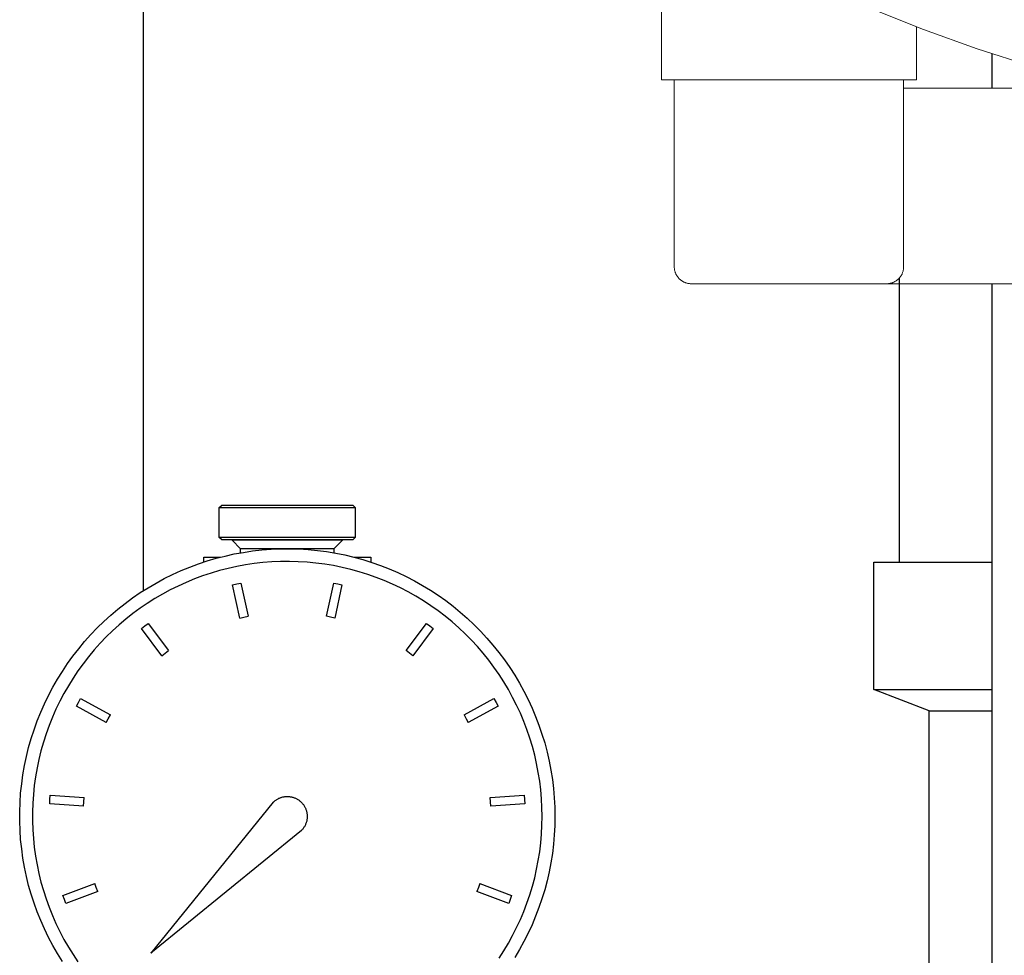
# Model space of a CAD drawing. Units: millimetres. Extents: x -1278 to 1893, y 1921 to 6198.
# Drawn here: x 152 to 268, y 2146 to 2256 of the extents above; entities that cross this region are included whole.
import ezdxf

# ---------------------------------------------------------------- set-up
doc = ezdxf.new("R2010")
doc.units = ezdxf.units.MM
doc.layers.get('0').update_dxf_attribs({"color": 254, "lineweight": 0, "true_color": 0xbebebe})
for name, color, linetype, lineweight, true_color in [('Make2D$Visible$Curves$0', 254, 'Continuous', 0, 0xbebebe), ('Make2D$Visible$Curves$3DCPCOLOR124', 7, 'Continuous', 0, 0x009972), ('Make2D$Visible$Curves$3DCPCOLOR254', 7, 'Continuous', 0, 0xd6d6d6)]:
    doc.layers.add(name, color=color, linetype=linetype, lineweight=lineweight, true_color=true_color)
doc.layers.add('Make2D$Visible$Curves$3', color=7, linetype='Continuous', true_color=0x000000)

msp = doc.modelspace()

# ---------------------------------------------------------------- linework, layer by layer
at = {"color": 18, "linetype": 'ByBlock', "lineweight": -2, "true_color": 0x000000}
for points in [[(157.48, 2145.16), (156.9, 2146.09), (156.36, 2147.04), (155.85, 2148), (155.37, 2148.99), (154.93, 2149.99), (154.52, 2151), (154.15, 2152.03), (153.81, 2153.07), (153.51, 2154.12), (153.25, 2155.18), (153.03, 2156.25), (152.84, 2157.33), (152.69, 2158.41), (152.57, 2159.5), (152.5, 2160.59), (152.46, 2161.69), (152.46, 2162.78), (152.5, 2163.87), (152.57, 2164.96), (152.69, 2166.05), (152.84, 2167.13), (153.03, 2168.21), (153.25, 2169.28), (153.51, 2170.34), (153.81, 2171.39), (154.15, 2172.43), (154.52, 2173.46), (154.93, 2174.48), (155.37, 2175.48), (155.85, 2176.46), (156.36, 2177.43), (156.9, 2178.38), (157.48, 2179.3), (158.09, 2180.21), (158.73, 2181.1), (159.4, 2181.96), (160.1, 2182.8), (160.83, 2183.62), (161.58, 2184.41), (162.37, 2185.17), (163.17, 2185.91), (164.01, 2186.61), (164.87, 2187.29), (165.75, 2187.94), (166.65, 2188.56), (167.58, 2189.14), (168.52, 2189.69), (169.48, 2190.21), (170.46, 2190.7), (171.46, 2191.15), (172.47, 2191.56), (173.49, 2191.95), (174.53, 2192.29), (175.58, 2192.6), (176.64, 2192.87), (177.71, 2193.11), (178.78, 2193.3), (179.86, 2193.47), (180.95, 2193.59), (182.04, 2193.67), (183.13, 2193.72), (184.23, 2193.73), (185.32, 2193.7), (186.41, 2193.64), (187.5, 2193.53), (188.58, 2193.39), (189.66, 2193.21), (190.73, 2192.99), (191.8, 2192.74), (192.85, 2192.45), (193.89, 2192.12), (194.93, 2191.76), (195.94, 2191.36), (196.95, 2190.93), (197.94, 2190.46), (198.91, 2189.96), (199.86, 2189.42), (200.79, 2188.85), (201.71, 2188.25), (202.6, 2187.62), (203.47, 2186.96), (204.32, 2186.26), (205.14, 2185.54), (205.93, 2184.79), (206.7, 2184.02), (207.45, 2183.21), (208.16, 2182.39), (208.85, 2181.53), (209.5, 2180.66), (210.13, 2179.76), (210.72, 2178.84), (211.28, 2177.9), (211.81, 2176.95), (212.3, 2175.97), (212.76, 2174.98), (213.18, 2173.97), (213.57, 2172.95), (213.93, 2171.91), (214.25, 2170.87), (214.53, 2169.81), (214.77, 2168.75), (214.98, 2167.67), (215.15, 2166.59), (215.28, 2165.51), (215.38, 2164.42), (215.43, 2163.33), (215.45, 2162.23), (215.43, 2161.14), (215.38, 2160.05), (215.28, 2158.96), (215.15, 2157.87), (214.98, 2156.79), (214.77, 2155.72), (214.53, 2154.65), (214.25, 2153.6), (213.93, 2152.55), (213.57, 2151.52), (213.18, 2150.49), (212.76, 2149.49), (212.3, 2148.49), (211.81, 2147.52), (211.28, 2146.56), (210.72, 2145.62)], [(208.88, 2145.54), (209.44, 2146.41), (209.98, 2147.31), (210.48, 2148.22), (210.95, 2149.15), (211.39, 2150.09), (211.79, 2151.05), (212.16, 2152.03), (212.5, 2153.01), (212.8, 2154.01), (213.07, 2155.01), (213.3, 2156.03), (213.5, 2157.05), (213.66, 2158.08), (213.79, 2159.11), (213.88, 2160.15), (213.93, 2161.19), (213.95, 2162.23), (213.93, 2163.27), (213.88, 2164.31), (213.79, 2165.35), (213.66, 2166.38), (213.5, 2167.41), (213.3, 2168.44), (213.07, 2169.45), (212.8, 2170.46), (212.5, 2171.45), (212.16, 2172.44), (211.79, 2173.41), (211.39, 2174.37), (210.95, 2175.32), (210.48, 2176.24), (209.98, 2177.16), (209.44, 2178.05), (208.88, 2178.93), (208.28, 2179.78), (207.66, 2180.62), (207.01, 2181.43), (206.33, 2182.22), (205.62, 2182.98), (204.89, 2183.72), (204.13, 2184.43), (203.35, 2185.12), (202.54, 2185.78), (201.71, 2186.41), (200.86, 2187.01), (199.99, 2187.58), (199.1, 2188.13), (198.2, 2188.64), (197.27, 2189.11), (196.33, 2189.56), (195.37, 2189.97), (194.4, 2190.35), (193.42, 2190.7), (192.43, 2191.01), (191.42, 2191.29), (190.41, 2191.53), (189.39, 2191.74), (188.36, 2191.91), (187.33, 2192.04), (186.29, 2192.14), (185.25, 2192.2), (184.21, 2192.23), (183.17, 2192.22), (182.13, 2192.18), (181.09, 2192.1), (180.06, 2191.98), (179.03, 2191.83), (178, 2191.64), (176.99, 2191.41), (175.98, 2191.15), (174.98, 2190.86), (173.99, 2190.53), (173.02, 2190.17), (172.05, 2189.77), (171.1, 2189.34), (170.17, 2188.88), (169.25, 2188.38), (168.36, 2187.86), (167.48, 2187.3), (166.62, 2186.72), (165.78, 2186.1), (164.96, 2185.45), (164.16, 2184.78), (163.39, 2184.08), (162.65, 2183.35), (161.93, 2182.6), (161.23, 2181.82), (160.57, 2181.02), (159.93, 2180.2), (159.32, 2179.36), (158.74, 2178.49), (158.19, 2177.61), (157.67, 2176.7), (157.19, 2175.78), (156.73, 2174.85), (156.31, 2173.89), (155.92, 2172.93), (155.57, 2171.95), (155.25, 2170.96), (154.96, 2169.95), (154.71, 2168.94), (154.5, 2167.93), (154.32, 2166.9), (154.17, 2165.87), (154.07, 2164.83), (153.99, 2163.79), (153.96, 2162.75), (153.96, 2161.71), (153.99, 2160.67), (154.07, 2159.63), (154.17, 2158.6), (154.32, 2157.56), (154.5, 2156.54), (154.71, 2155.52), (154.96, 2154.51), (155.25, 2153.51), (155.57, 2152.52), (155.92, 2151.54), (156.31, 2150.57), (156.73, 2149.62), (157.19, 2148.68), (157.67, 2147.76), (158.19, 2146.86), (158.74, 2145.97), (159.32, 2145.11)], [(177.51, 2189.48), (178, 2189.59), (178.49, 2189.69)], [(178.36, 2185.57), (177.51, 2189.48)], [(178.49, 2189.69), (179.34, 2185.78)], [(188.56, 2185.78), (189.42, 2189.69)], [(189.42, 2189.69), (189.9, 2189.59), (190.39, 2189.48)], [(190.39, 2189.48), (189.54, 2185.57)], [(178.36, 2185.57), (178.85, 2185.68), (179.34, 2185.78)], [(189.54, 2185.57), (189.05, 2185.68), (188.56, 2185.78)], [(166.78, 2184.34), (167.17, 2184.65), (167.58, 2184.94)], [(167.58, 2184.94), (169.97, 2181.74)], [(197.93, 2181.74), (200.33, 2184.94)], [(200.33, 2184.94), (200.73, 2184.65), (201.13, 2184.34)], [(169.17, 2181.14), (166.78, 2184.34)], [(201.13, 2184.34), (198.73, 2181.14)], [(169.17, 2181.14), (169.57, 2181.45), (169.97, 2181.74)], [(198.73, 2181.14), (198.34, 2181.45), (197.93, 2181.74)], [(159.14, 2175.21), (159.38, 2175.65), (159.62, 2176.09)], [(159.62, 2176.09), (163.13, 2174.17)], [(204.77, 2174.17), (208.28, 2176.09)], [(208.28, 2176.09), (208.53, 2175.65), (208.76, 2175.21)], [(162.65, 2173.29), (159.14, 2175.21)], [(162.65, 2173.29), (162.89, 2173.73), (163.13, 2174.17)], [(204.77, 2174.17), (205.02, 2173.73), (205.25, 2173.29)], [(208.76, 2175.21), (205.25, 2173.29)], [(155.99, 2163.73), (156.02, 2164.23), (156.06, 2164.73)], [(159.98, 2163.45), (155.99, 2163.73)], [(156.06, 2164.73), (160.05, 2164.44)], [(159.98, 2163.45), (160.01, 2163.94), (160.05, 2164.44)], [(207.85, 2164.44), (211.84, 2164.73)], [(207.92, 2163.45), (207.89, 2163.94), (207.85, 2164.44)], [(211.91, 2163.73), (207.92, 2163.45)], [(211.84, 2164.73), (211.88, 2164.23), (211.91, 2163.73)], [(157.55, 2152.92), (161.3, 2154.32)], [(161.65, 2153.38), (157.9, 2151.98)], [(161.65, 2153.38), (161.47, 2153.85), (161.3, 2154.32)], [(206.61, 2154.32), (206.44, 2153.85), (206.26, 2153.38)], [(210.01, 2151.98), (206.26, 2153.38)], [(206.61, 2154.32), (210.36, 2152.92)], [(157.9, 2151.98), (157.72, 2152.45), (157.55, 2152.92)], [(210.36, 2152.92), (210.19, 2152.45), (210.01, 2151.98)]]:
    msp.add_lwpolyline(points, dxfattribs=at)
at = {"layer": 'Make2D$Visible$Curves$0'}
for points in [[(228, 2248.91), (228, 2259.67)], [(258, 2255.14), (258, 2248.91)], [(231.5, 2248.91), (228, 2248.91)], [(229.5, 2226.91), (229.5, 2248.91)], [(231.5, 2248.91), (254.5, 2248.91)], [(258, 2248.91), (254.5, 2248.91)], [(256.5, 2248.91), (256.5, 2236.41)], [(256.5, 2247.91), (270.5, 2247.91)], [(256.5, 2236.41), (256.5, 2226.91)], [(229.5, 2226.91), (229.5, 2226.84), (229.5, 2226.77), (229.51, 2226.7), (229.52, 2226.64), (229.53, 2226.57), (229.54, 2226.5), (229.56, 2226.44), (229.57, 2226.37), (229.59, 2226.3), (229.62, 2226.24), (229.64, 2226.18), (229.67, 2226.11), (229.69, 2226.05), (229.72, 2225.99), (229.76, 2225.93), (229.79, 2225.87), (229.83, 2225.81), (229.87, 2225.76), (229.91, 2225.7), (229.95, 2225.65), (229.99, 2225.59), (230.04, 2225.54), (230.09, 2225.49), (230.13, 2225.45), (230.19, 2225.4), (230.24, 2225.36), (230.29, 2225.32), (230.35, 2225.27), (230.4, 2225.24), (230.46, 2225.2), (230.52, 2225.17), (230.58, 2225.13), (230.64, 2225.1), (230.7, 2225.07), (230.77, 2225.05), (230.83, 2225.02), (230.89, 2225), (230.96, 2224.98), (231.03, 2224.97), (231.09, 2224.95), (231.16, 2224.94), (231.23, 2224.93), (231.3, 2224.92), (231.36, 2224.91), (231.43, 2224.91), (231.5, 2224.91)], [(254.5, 2224.91), (254.57, 2224.91), (254.64, 2224.91), (254.7, 2224.92), (254.77, 2224.93), (254.84, 2224.94), (254.91, 2224.95), (254.97, 2224.97), (255.04, 2224.98), (255.11, 2225), (255.17, 2225.02), (255.23, 2225.05), (255.3, 2225.07), (255.36, 2225.1), (255.42, 2225.13), (255.48, 2225.17), (255.54, 2225.2), (255.6, 2225.24), (255.65, 2225.27), (255.71, 2225.32), (255.76, 2225.36), (255.81, 2225.4), (255.87, 2225.45), (255.91, 2225.49), (255.96, 2225.54), (256.01, 2225.59), (256.05, 2225.65), (256.09, 2225.7), (256.13, 2225.76), (256.17, 2225.81), (256.21, 2225.87), (256.24, 2225.93), (256.28, 2225.99), (256.31, 2226.05), (256.33, 2226.11), (256.36, 2226.18), (256.38, 2226.24), (256.41, 2226.3), (256.43, 2226.37), (256.44, 2226.44), (256.46, 2226.5), (256.47, 2226.57), (256.48, 2226.64), (256.49, 2226.7), (256.5, 2226.77), (256.5, 2226.84), (256.5, 2226.91)], [(254.5, 2224.91), (231.5, 2224.91)], [(270.5, 2224.91), (254.5, 2224.91)]]:
    msp.add_lwpolyline(points, dxfattribs=at)
at = {"layer": 'Make2D$Visible$Curves$0', "color": 42, "linetype": 'ByBlock', "lineweight": -2, "true_color": 0xcc9900}
for points in [[(175.95, 2198.56), (176.2, 2198.81)], [(175.95, 2195.06), (175.95, 2198.56)], [(175.95, 2198.56), (191.95, 2198.56)], [(183.95, 2198.81), (176.2, 2198.81)], [(191.7, 2198.81), (183.95, 2198.81)], [(191.7, 2198.81), (191.95, 2198.56)], [(191.95, 2198.56), (191.95, 2195.06)], [(176.2, 2194.81), (175.95, 2195.06)], [(191.95, 2195.06), (175.95, 2195.06)], [(191.95, 2195.06), (191.7, 2194.81)], [(176.2, 2194.81), (183.95, 2194.81)], [(178.45, 2193.73), (177.45, 2194.73)], [(183.95, 2194.73), (177.45, 2194.73)], [(183.95, 2194.81), (191.7, 2194.81)], [(190.45, 2194.73), (183.95, 2194.73)], [(190.45, 2194.73), (189.45, 2193.73)], [(174.14, 2192.73), (176.08, 2192.73)], [(174.14, 2192.16), (174.14, 2192.73)], [(178.45, 2193.25), (178.45, 2193.73)], [(183.95, 2193.73), (178.45, 2193.73)], [(186.7, 2193.73), (183.95, 2193.73)], [(189.45, 2193.73), (186.7, 2193.73)], [(189.45, 2193.73), (189.45, 2193.25)], [(191.83, 2192.73), (193.77, 2192.73)], [(193.77, 2192.73), (193.77, 2192.16)]]:
    msp.add_lwpolyline(points, dxfattribs=at)
at = {"layer": 'Make2D$Visible$Curves$0', "color": 250, "linetype": 'ByBlock', "lineweight": -2, "true_color": 0x333333}
for points in [[(182.29, 2163.89), (167.89, 2146.16)], [(182.29, 2163.89), (182.35, 2163.95), (182.41, 2164), (182.47, 2164.05), (182.54, 2164.1), (182.6, 2164.15), (182.67, 2164.2), (182.74, 2164.24), (182.81, 2164.28), (182.88, 2164.32), (182.95, 2164.36), (183.03, 2164.39), (183.1, 2164.42), (183.18, 2164.45), (183.25, 2164.47), (183.33, 2164.5), (183.41, 2164.52), (183.49, 2164.53), (183.57, 2164.55), (183.65, 2164.56), (183.73, 2164.57), (183.81, 2164.58), (183.89, 2164.58), (183.97, 2164.58), (184.05, 2164.58), (184.13, 2164.57), (184.22, 2164.56), (184.3, 2164.55), (184.38, 2164.54), (184.46, 2164.52), (184.53, 2164.51), (184.61, 2164.48), (184.69, 2164.46), (184.77, 2164.43), (184.84, 2164.4), (184.92, 2164.37), (184.99, 2164.34), (185.06, 2164.3), (185.13, 2164.26), (185.2, 2164.22), (185.27, 2164.18), (185.34, 2164.13), (185.4, 2164.08), (185.46, 2164.03), (185.52, 2163.98), (185.58, 2163.92), (185.64, 2163.86), (185.7, 2163.8), (185.75, 2163.74), (185.8, 2163.68), (185.85, 2163.62), (185.9, 2163.55), (185.94, 2163.48), (185.98, 2163.41), (186.02, 2163.34), (186.06, 2163.27), (186.09, 2163.2), (186.13, 2163.12), (186.15, 2163.05), (186.18, 2162.97), (186.21, 2162.89), (186.23, 2162.81), (186.25, 2162.73), (186.26, 2162.66), (186.27, 2162.58), (186.29, 2162.5), (186.29, 2162.41), (186.3, 2162.33), (186.3, 2162.25), (186.3, 2162.17), (186.3, 2162.09), (186.29, 2162.01), (186.28, 2161.93), (186.27, 2161.85), (186.25, 2161.77), (186.24, 2161.69), (186.22, 2161.61), (186.19, 2161.53), (186.17, 2161.46), (186.14, 2161.38), (186.11, 2161.31), (186.08, 2161.23), (186.04, 2161.16), (186, 2161.09), (185.96, 2161.02), (185.92, 2160.95), (185.87, 2160.88), (185.83, 2160.82), (185.78, 2160.75), (185.72, 2160.69), (185.67, 2160.63), (185.61, 2160.57)], [(185.61, 2160.57), (167.89, 2146.16)]]:
    msp.add_lwpolyline(points, dxfattribs=at)
at = {"layer": 'Make2D$Visible$Curves$3', "color": 9, "true_color": 0xbbbbbb}
for points in [[(266.9, 2247.91), (266.9, 2251.96)], [(256, 2192.15), (256, 2225.59)], [(266.9, 2130.87), (266.9, 2224.91)], [(253, 2192.15), (266.9, 2192.15)], [(253, 2177.15), (253, 2192.15)], [(259.5, 2174.65), (253, 2177.15)], [(253, 2177.15), (266.9, 2177.15)], [(259.5, 2131.37), (259.5, 2174.65)], [(259.5, 2174.65), (266.9, 2174.65)]]:
    msp.add_lwpolyline(points, dxfattribs=at)
at = {"layer": 'Make2D$Visible$Curves$3DCPCOLOR124'}
msp.add_lwpolyline([(291, 2245.56), (284.46, 2246.99), (277.97, 2248.64), (271.53, 2250.49), (265.16, 2252.55), (258.85, 2254.81), (252.63, 2257.28), (246.49, 2259.95), (240.43, 2262.81)], dxfattribs=at)
at = {"layer": 'Make2D$Visible$Curves$3DCPCOLOR254', "linetype": 'ByBlock', "lineweight": -2}
msp.add_lwpolyline([(167, 3004.15), (167, 2188.78)], dxfattribs=at)

doc.saveas('drawing.dxf')
